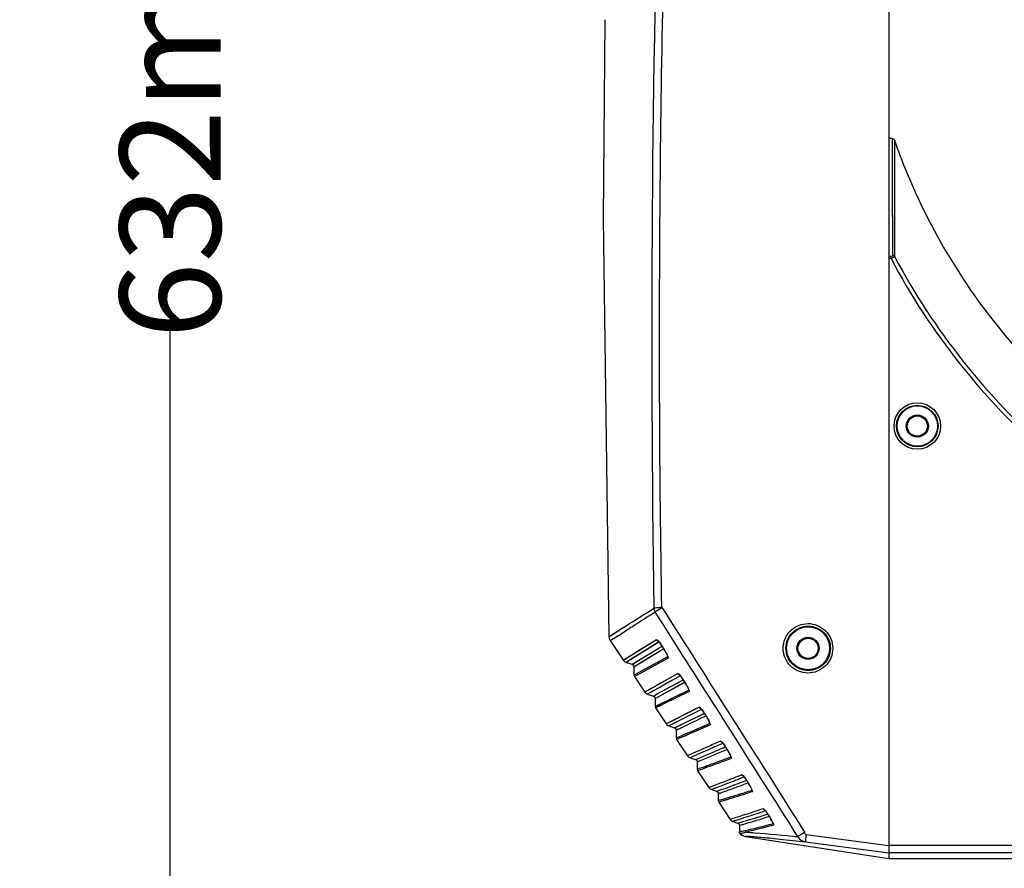
# Model space of a CAD drawing. Units: inches. Extents: x -1681 to 3124, y -440 to 2566.
# Drawn here: x 731 to 926, y 1432 to 1600 of the extents above; entities that cross this region are included whole.
import ezdxf

# ---------------------------------------------------------------- set-up
doc = ezdxf.new("R2010")
doc.units = ezdxf.units.IN
doc.header["$MEASUREMENT"] = 0
for name, color, linetype in [('02___PRT_ALL_AXES', 7, 'Continuous'), ('06___PRT_ALL_SURFS', 7, 'Continuous'), ('1', 7, 'Continuous')]:
    doc.layers.add(name, color=color, linetype=linetype)
doc.styles.get("Standard").update_dxf_attribs({"font": 'Arial.ttf'})
doc.dimstyles.get("Standard").update_dxf_attribs({"dimtxt": 0.18, "dimasz": 0.18, "dimexe": 0.18, "dimexo": 0.0625, "dimgap": 0.09, "dimtad": 0, "dimtih": 1, "dimtoh": 1, "dimdec": 4, "dimzin": 0, "dimdsep": 46, "dimtxsty": 'Standard', "dimcen": 0.09, "dimadec": 0, "dimazin": 0, "dimtfac": 1, "dimtdec": 4, "dimtofl": 0, "dimtmove": 0, "dimatfit": 3, "dimfxl": 1, "dimtolj": 1, "dimtzin": 0, "dimarcsym": 0})

# ---------------------------------------------------------------- blocks, each defined once
blk = doc.blocks.new('*D82')
at = {"layer": '1', "color": 0, "lineweight": -2, "transparency": 16777216}
for p, q in [((1068.36, 1955.38), (760.58, 1955.38)), ((760.96, 1955), (760.96, 1738.23)), ((760.96, 1323.8), (760.96, 1540.58)), ((943.36, 1323.43), (760.58, 1323.43))]:
    blk.add_line(p, q, dxfattribs=at)
at = {"layer": '1', "color": 0, "transparency": 16777216}
for points in [[(760.89, 1955), (761.02, 1955), (760.96, 1955.38)], [(760.89, 1323.8), (761.02, 1323.8), (760.96, 1323.43)]]:
    blk.add_solid(points, dxfattribs=at)
at = {"layer": 'Defpoints', "color": 0, "transparency": 16777216}
for p in [(760.96, 1955.38), (1068.36, 1955.38), (943.36, 1323.43)]:
    blk.add_point(p, dxfattribs=at)
at = {"layer": '1', "color": 0, "transparency": 16777216, "insert": (760.96, 1639.4), "char_height": 20, "attachment_point": 5, "rotation": 90}
blk.add_mtext('\\A1;632mm [24.9in.]', dxfattribs=at)

msp = doc.modelspace()

# ---------------------------------------------------------------- linework, layer by layer
at = {"color": 7, "linetype": 'Continuous'}
for p, q in [((903.36, 1864.63), (903.36, 1433.74)), ((904.01, 1576.46), (903.36, 1576.46)), ((904.01, 1576.46), (904.01, 1575.66)), ((904.01, 1575.66), (904.04, 1569.37)), ((904.48, 1576.13), (904.48, 1575.33)), ((904.48, 1575.81), (904.5, 1568.92)), ((904.48, 1575.33), (904.49, 1573.32)), ((904.04, 1569.52), (904.1, 1553.27)), ((904.04, 1569.37), (904.04, 1568.95)), ((904.49, 1569.36), (904.49, 1569.24)), ((904.05, 1566.86), (904.06, 1564.08)), ((903.8, 1553.08), (903.36, 1553.08)), ((903.8, 1552.68), (903.36, 1552.68)), ((903.8, 1552.68), (903.8, 1553.08)), ((907.01, 1519.49), (906.81, 1519.49)), ((911.01, 1519.49), (911.21, 1519.49)), ((857.06, 1482.65), (857.1, 1482.67)), ((847.91, 1477.74), (849.92, 1479.02)), ((850.1, 1478.2), (851.41, 1479.04)), ((848.17, 1476.95), (850.1, 1478.2)), ((857.33, 1477.14), (850.83, 1473.06)), ((857.79, 1476.68), (851.62, 1472.83)), ((852.87, 1472.48), (857.88, 1475.5)), ((856.77, 1474.84), (857.88, 1475.5)), ((857.88, 1475.5), (858.32, 1475.77)), ((858.22, 1475.04), (858.69, 1475.32)), ((858.27, 1476.04), (858.32, 1475.96)), ((858.32, 1475.96), (858.34, 1475.98)), ((858.32, 1475.96), (858.92, 1475.02)), ((858.32, 1475.77), (858.43, 1475.84)), ((858.34, 1475.98), (858.94, 1475.03)), ((858.69, 1475.32), (858.72, 1475.34)), ((885.36, 1475.43), (885.16, 1475.43)), ((889.36, 1475.43), (889.56, 1475.43)), ((851.66, 1473.58), (850.8, 1473.04)), ((852.52, 1472.26), (856.77, 1474.84)), ((852.86, 1471.78), (858.22, 1475.04)), ((859.54, 1473.74), (853.13, 1470.25)), ((859.61, 1473.49), (853.37, 1470.06)), ((858.92, 1475.02), (858.94, 1475.03)), ((851.32, 1472.64), (852.52, 1472.26)), ((852.86, 1471.79), (852.91, 1471.81)), ((853.13, 1470.25), (852.86, 1470.11)), ((852.86, 1470.11), (852.95, 1469.83)), ((853.37, 1470.06), (852.95, 1469.83)), ((853.37, 1470.06), (852.95, 1469.83)), ((861.55, 1470.44), (855.02, 1466.74)), ((862.03, 1470), (856.28, 1466.76)), ((862.43, 1469.43), (862.55, 1469.26)), ((862.54, 1469.26), (862.56, 1469.27)), ((862.54, 1469.26), (863.1, 1468.38)), ((862.56, 1469.27), (863.11, 1468.39)), ((857.45, 1466.38), (862.17, 1468.95)), ((857.79, 1465.9), (862.86, 1468.67)), ((860.04, 1467.13), (862.9, 1468.69)), ((860.32, 1467.94), (862.6, 1469.18)), ((863.1, 1468.38), (863.11, 1468.39)), ((855.76, 1466.47), (855.54, 1466.35)), ((855.76, 1466.47), (855.54, 1466.35)), ((855.54, 1466.35), (856.7, 1465.97)), ((856.28, 1466.76), (855.76, 1466.47)), ((856.7, 1465.97), (857.45, 1466.38)), ((857.04, 1465.5), (857.05, 1465.5)), ((857.04, 1465.5), (857.05, 1465.5)), ((857.04, 1465.5), (857.04, 1463.88)), ((857.05, 1465.5), (857.79, 1465.9)), ((863.79, 1466.86), (857.14, 1463.61)), ((863.71, 1467.12), (857.52, 1464.11)), ((863.71, 1467.12), (859.45, 1465.04)), ((859.45, 1465.04), (857.04, 1463.88)), ((857.31, 1464.01), (857.04, 1463.88)), ((857.04, 1463.88), (857.13, 1463.6)), ((857.9, 1463.98), (857.13, 1463.6)), ((865.78, 1463.74), (859.25, 1460.44)), ((866.22, 1463.29), (859.77, 1460.05)), ((861, 1459.74), (866.59, 1462.44)), ((865.7, 1462), (866.87, 1462.57)), ((866.59, 1462.44), (866.66, 1462.47)), ((866.66, 1462.47), (866.84, 1462.56)), ((866.77, 1462.55), (866.78, 1462.57)), ((866.77, 1462.55), (867.27, 1461.75)), ((866.78, 1462.57), (867.29, 1461.76)), ((866.99, 1462), (867.08, 1462.05)), ((867.03, 1462.02), (867.12, 1462.07)), ((867.27, 1461.75), (867.29, 1461.76)), ((859.96, 1460.8), (859.25, 1460.44)), ((859.77, 1460.05), (860.88, 1459.68)), ((860.88, 1459.68), (861.59, 1460.02)), ((867.97, 1460.24), (861.32, 1457.38)), ((861.22, 1459.21), (861.57, 1459.37)), ((861.22, 1459.21), (861.34, 1459.27)), ((861.22, 1459.21), (861.22, 1457.65)), ((861.49, 1457.77), (861.22, 1457.65)), ((861.22, 1457.65), (861.3, 1457.38)), ((861.94, 1457.64), (861.3, 1457.38)), ((870.47, 1456.61), (870.42, 1456.59)), ((870.62, 1455.73), (870.96, 1455.88)), ((870.99, 1455.84), (871, 1455.86)), ((870.99, 1455.84), (871.45, 1455.12)), ((871, 1455.86), (871.47, 1455.13)), ((863.59, 1454.19), (863.48, 1454.14)), ((864.11, 1453.8), (863.99, 1453.75)), ((864.11, 1453.8), (863.99, 1453.75)), ((863.99, 1453.75), (865.05, 1453.39)), ((871.45, 1455.12), (871.47, 1455.13)), ((872.07, 1453.92), (872.08, 1453.9)), ((865.05, 1453.39), (865.18, 1453.44)), ((865.05, 1453.39), (865.16, 1453.43)), ((865.4, 1452.92), (865.46, 1452.94)), ((865.4, 1452.92), (865.46, 1452.94)), ((865.4, 1452.92), (865.4, 1451.43)), ((865.4, 1451.43), (865.48, 1451.15)), ((865.49, 1451.15), (865.48, 1451.15)), ((874.69, 1449.91), (874.65, 1449.89)), ((867.99, 1447.93), (867.71, 1447.83)), ((869.4, 1447.87), (868.93, 1447.7)), ((874.6, 1449.03), (874.92, 1449.15)), ((874.92, 1449.15), (875, 1449.18)), ((874.93, 1449.15), (875.02, 1449.18)), ((875, 1449.18), (875.14, 1449.23)), ((875.11, 1449.3), (875.22, 1449.14)), ((875.22, 1449.14), (875.23, 1449.15)), ((875.23, 1449.15), (875.64, 1448.5)), ((875.36, 1448.72), (875.5, 1448.77)), ((875.63, 1448.49), (875.64, 1448.5)), ((875.63, 1448.49), (875.71, 1448.36)), ((868.93, 1447.7), (868.22, 1447.44)), ((868.22, 1447.44), (869.23, 1447.1)), ((869, 1447.73), (868.5, 1447.54)), ((869.23, 1447.1), (869.47, 1447.18)), ((869.57, 1446.62), (869.57, 1445.2)), ((876.25, 1447.26), (876.25, 1447.32)), ((869.57, 1445.2), (869.66, 1444.92)), ((878.92, 1443.21), (878.86, 1443.19)), ((879.05, 1442.49), (879.32, 1442.58)), ((879.26, 1442.73), (879.35, 1442.58)), ((879.35, 1442.58), (879.45, 1442.43)), ((879.45, 1442.43), (879.46, 1442.44)), ((879.46, 1442.44), (879.82, 1441.87)), ((879.53, 1442.08), (879.69, 1442.13)), ((871.95, 1441.52), (871.94, 1441.52)), ((871.95, 1441.52), (871.94, 1441.52)), ((872.72, 1441.21), (872.45, 1441.13)), ((872.46, 1441.13), (872.45, 1441.13)), ((872.45, 1441.13), (873.41, 1440.8)), ((873.24, 1441.37), (872.46, 1441.13)), ((873.24, 1441.37), (872.72, 1441.21)), ((873.41, 1440.8), (873.6, 1440.85)), ((873.75, 1440.33), (874.09, 1440.42)), ((873.75, 1440.33), (873.77, 1440.33)), ((873.75, 1440.33), (873.75, 1439.04)), ((879.81, 1441.86), (879.82, 1441.87)), ((879.81, 1441.86), (879.89, 1441.73)), ((873.75, 1439.04), (873.75, 1439.04)), ((873.96, 1438.69), (873.91, 1438.68)), ((873.91, 1438.68), (873.91, 1438.68)), ((874.98, 1438.15), (903.36, 1433.74)), ((874.98, 1438.15), (874.98, 1438.15)), ((886.96, 1438.52), (901.31, 1436.6)), ((886.88, 1437.1), (903.36, 1434.89)), ((901.31, 1436.6), (903.36, 1436.32)), ((901.31, 1436.6), (903.36, 1436.32)), ((1233.36, 1436.33), (903.36, 1436.33)), ((1233.36, 1434.9), (903.36, 1434.9)), ((903.36, 1433.74), (1020.86, 1433.74))]:
    msp.add_line(p, q, dxfattribs=at)
for points in [[(904.06, 1564.08), (904.08, 1557.62), (904.1, 1553.27)], [(847.91, 1477.75), (848.11, 1477.87), (849.86, 1478.98)], [(847.91, 1477.75), (847.98, 1477.35), (848.17, 1476.95)], [(848.17, 1476.95), (848.36, 1477.08), (849.05, 1477.52)], [(857.33, 1477.14), (855.62, 1476.07), (853.99, 1475.05), (852.62, 1474.19), (851.66, 1473.58)], [(857.82, 1476.7), (856.14, 1475.66), (854.52, 1474.64), (853.15, 1473.79), (852.18, 1473.18), (851.32, 1472.64)], [(857.73, 1476.79), (857.73, 1476.79), (857.75, 1476.77), (857.82, 1476.69), (857.92, 1476.57), (858.04, 1476.41), (858.15, 1476.24), (858.27, 1476.04)], [(853.76, 1472.33), (856.16, 1473.79), (857.11, 1474.37), (858.22, 1475.04)], [(859.61, 1473.49), (857.07, 1472.09), (855.27, 1471.1)], [(858.92, 1475.02), (858.99, 1474.9), (859.1, 1474.71), (859.2, 1474.54), (859.29, 1474.37), (859.36, 1474.22), (859.43, 1474.08), (859.48, 1473.96), (859.52, 1473.86), (859.54, 1473.79), (859.54, 1473.78)], [(850.8, 1473.04), (851.04, 1472.78), (851.32, 1472.64)], [(852.52, 1472.26), (852.69, 1472.16), (852.83, 1471.96), (852.86, 1471.78)], [(861.55, 1470.44), (859.56, 1469.31), (858.1, 1468.49), (857.05, 1467.89), (856.29, 1467.46), (855.76, 1467.16)], [(861.95, 1470.09), (861.94, 1470.1), (861.97, 1470.07), (862.06, 1469.97), (862.18, 1469.82), (862.31, 1469.65), (862.43, 1469.43)], [(860.08, 1468.9), (858.62, 1468.08), (857.57, 1467.48), (856.81, 1467.06), (856.28, 1466.76)], [(857.45, 1466.38), (857.93, 1466.64), (858.48, 1466.94), (859.07, 1467.26), (860.32, 1467.94)], [(863.1, 1468.38), (863.17, 1468.26), (863.28, 1468.08), (863.38, 1467.9), (863.46, 1467.74), (863.54, 1467.59), (863.6, 1467.45), (863.66, 1467.33), (863.7, 1467.23), (863.72, 1467.16), (863.72, 1467.15)], [(855.02, 1466.74), (855.27, 1466.48), (855.54, 1466.35)], [(856.7, 1465.97), (856.86, 1465.88), (857.01, 1465.68), (857.04, 1465.5)], [(857.79, 1465.9), (858.28, 1466.16), (858.82, 1466.46), (860.04, 1467.13)], [(863.79, 1466.86), (860.96, 1465.47), (859.07, 1464.55), (857.9, 1463.98)], [(865.78, 1463.74), (864.68, 1463.18), (863.59, 1462.63), (862.53, 1462.09), (861.53, 1461.59), (860.65, 1461.14), (859.96, 1460.8)], [(866.17, 1463.4), (866.15, 1463.41), (866.17, 1463.39), (866.22, 1463.34), (866.3, 1463.25), (866.4, 1463.12), (866.51, 1462.97), (866.61, 1462.81), (866.72, 1462.62), (866.77, 1462.55)], [(866.25, 1463.31), (865.2, 1462.77), (864.11, 1462.22), (863.05, 1461.69), (862.05, 1461.18), (861.17, 1460.75), (860.48, 1460.4), (860.02, 1460.17), (859.79, 1460.06)], [(861.59, 1460.02), (862.13, 1460.28), (862.95, 1460.67), (864.12, 1461.23), (865.7, 1462)], [(867.27, 1461.75), (867.37, 1461.59), (867.48, 1461.41), (867.57, 1461.24), (867.66, 1461.08), (867.73, 1460.94), (867.79, 1460.81), (867.84, 1460.7), (867.87, 1460.6), (867.9, 1460.53), (867.9, 1460.52)], [(859.25, 1460.44), (859.53, 1460.16), (859.77, 1460.05)], [(860.88, 1459.68), (861.03, 1459.6), (861.18, 1459.39), (861.22, 1459.21)], [(867.97, 1460.24), (867.3, 1459.95), (866.61, 1459.65), (865.9, 1459.34), (865.17, 1459.02), (864.44, 1458.71), (863.73, 1458.4), (863.05, 1458.11), (862.44, 1457.85), (861.94, 1457.64)], [(870.37, 1456.71), (870.37, 1456.71), (870.4, 1456.69), (870.44, 1456.65), (870.51, 1456.56), (870.59, 1456.46), (870.69, 1456.33), (870.78, 1456.19), (870.87, 1456.03), (870.98, 1455.86), (870.99, 1455.84)], [(863.48, 1454.14), (863.76, 1453.85), (863.99, 1453.75)], [(871.45, 1455.12), (871.53, 1454.99), (871.64, 1454.81), (871.73, 1454.64), (871.82, 1454.47), (871.9, 1454.32), (871.96, 1454.18), (872.01, 1454.07), (872.05, 1453.97), (872.07, 1453.92)], [(865.05, 1453.39), (865.21, 1453.31), (865.36, 1453.1), (865.4, 1452.92)], [(874.62, 1450), (874.6, 1450.01), (874.6, 1450.01), (874.64, 1449.97), (874.7, 1449.9), (874.77, 1449.81), (874.86, 1449.7), (874.95, 1449.57), (875.03, 1449.44), (875.11, 1449.3)], [(867.71, 1447.83), (867.82, 1447.7), (867.95, 1447.58), (868.1, 1447.49), (868.22, 1447.44)], [(875.71, 1448.36), (875.81, 1448.18), (875.91, 1448.01), (876, 1447.84), (876.08, 1447.69), (876.14, 1447.55), (876.19, 1447.44), (876.23, 1447.34), (876.24, 1447.32)], [(869.23, 1447.1), (869.28, 1447.08), (869.43, 1446.97), (869.54, 1446.8), (869.57, 1446.62)], [(876.24, 1447.32), (876.25, 1447.28), (876.25, 1447.28), (876.25, 1447.31)], [(878.83, 1443.31), (878.81, 1443.32), (878.82, 1443.31), (878.86, 1443.27), (878.92, 1443.21), (878.99, 1443.11), (879.08, 1443), (879.17, 1442.87), (879.26, 1442.73)], [(871.94, 1441.52), (872.17, 1441.28), (872.45, 1441.13)], [(873.41, 1440.8), (873.46, 1440.78), (873.53, 1440.74), (873.6, 1440.69), (873.65, 1440.62), (873.7, 1440.54), (873.74, 1440.45), (873.75, 1440.35), (873.75, 1440.33)], [(879.89, 1441.73), (879.99, 1441.55), (880.09, 1441.38), (880.18, 1441.22)], [(880.18, 1441.22), (880.26, 1441.06), (880.32, 1440.93), (880.37, 1440.81), (880.41, 1440.72), (880.42, 1440.7)], [(873.75, 1439.04), (873.77, 1438.9), (873.91, 1438.68)]]:
    msp.add_lwpolyline(points, dxfattribs=at)
for centre, radius in [((909.01, 1519.49), 4.61), ((909.01, 1519.49), 4.11), ((909.01, 1519.49), 4), ((909.01, 1519.49), 2.2), ((909.01, 1519.49), 2), ((887.36, 1475.43), 4.25), ((887.36, 1475.43), 2)]:
    msp.add_circle(centre, radius, dxfattribs=at)
for centre, radius, start, end in [((4117.25, 1537.63), 3260.87, 175.41917, 180.9533), ((904.01, 1575.96), 0.5, 19.3009, 90), ((1022.52, 1617.48), 125.07, 199.306, 205.4438), ((-11931.43, -6671.93), 15167.15, 32.324188, 32.523588), ((851.24, 1470.19), 9.1, 30.402, 32.1653), ((866.31, 1471.85), 4.55, 210.9846, 212.9106), ((865.81, 1471.52), 3.95, 212.9222, 214.6577), ((855.23, 1463.43), 9.31, 30.4628, 32.1732), ((859.3, 1456.73), 9.44, 30.7038, 32.1891), ((863.19, 1449.92), 9.78, 30.5838, 32.189), ((867.15, 1443.15), 10.04, 30.6439, 32.1969), ((818.4, 1633.9), 200.79, 287.3862, 287.5823), ((871.37, 1437.23), 9.63, 32.7501, 33.4217), ((871.09, 1436.37), 10.32, 30.7037, 32.205), ((871.49, 1436.6), 9.85, 28.1706, 30.7621), ((875.29, 1440.13), 2.01, 226.4186, 237.9732), ((875.29, 1440.12), 2, 226.2809, 261.1661), ((875.28, 1440.12), 2, 237.9845, 240.4929), ((875.29, 1440.13), 2, 240.4931, 245.3478), ((875.29, 1440.14), 2.01, 245.3859, 261.138)]:
    msp.add_arc(centre, radius, start, end, dxfattribs=at)
for points, knots in [([(858.39, 1483.52), (857.92, 1509.74), (857.73, 1562.19), (859.25, 1640.85), (862.72, 1719.45), (866.23, 1771.79), (868.36, 1797.92)], [0, 0, 0, 0, 0.250001, 0.500002, 0.750002, 1, 1, 1, 1]), ([(904.5, 1568.94), (904.5, 1567.88), (904.51, 1562.6), (904.51, 1557.32), (904.51, 1553.1)], [0, 0, 0, 0, 0.200039, 1, 1, 1, 1]), ([(909.58, 1563.75), (915.29, 1551.74), (930.68, 1529.41), (952.34, 1513.11), (964.1, 1506.9)], [0, 0, 0, 0, 0.5, 1, 1, 1, 1]), ([(904.1, 1553.27), (904.1, 1553.23), (904.07, 1553.1), (903.93, 1553.11), (903.88, 1553.14)], [0, 0, 0, 0, 0.433578, 1, 1, 1, 1]), ([(904.51, 1553.1), (904.5, 1553.05), (904.3, 1552.84), (904.03, 1552.75), (903.8, 1552.68)], [0, 0, 0, 0, 0.165536, 1, 1, 1, 1]), ([(903.8, 1552.68), (911.55, 1538.04), (932.64, 1511.39), (961.96, 1494.21), (977.53, 1488.57)], [0, 0, 0, 0, 0.5, 1, 1, 1, 1]), ([(904.51, 1553.1), (912.21, 1538.54), (933.17, 1512.03), (962.32, 1494.94), (977.81, 1489.34)], [0, 0, 0, 0, 0.5, 1, 1, 1, 1]), ([(849.91, 1479.01), (850.33, 1479.28), (852.63, 1480.74), (854.94, 1482.2), (856.83, 1483.38)], [0, 0, 0, 0, 0.181194, 1, 1, 1, 1]), ([(858.39, 1483.52), (858.21, 1483.51), (857.7, 1483.46), (857.18, 1483.44), (856.83, 1483.38)], [0, 0, 0, 0, 0.33228, 1, 1, 1, 1]), ([(857.1, 1482.67), (857.16, 1482.73), (857.58, 1483.03), (858.02, 1483.3), (858.39, 1483.52)], [0, 0, 0, 0, 0.164567, 1, 1, 1, 1]), ([(858.39, 1483.52), (863.14, 1476.13), (872.48, 1461.22), (882.02, 1446.44), (886.66, 1438.97)], [0, 0, 0, 0, 0.499999, 1, 1, 1, 1]), ([(851.41, 1479.04), (851.79, 1479.29), (853.67, 1480.5), (855.56, 1481.7), (857.06, 1482.65)], [0, 0, 0, 0, 0.205262, 1, 1, 1, 1]), ([(887.33, 1470.52), (886.08, 1470.52), (883.48, 1471.59), (881.91, 1475.43), (883.48, 1479.27), (886.08, 1480.33), (887.33, 1480.34)], [0, 0, 0, 0, 0.249926, 0.500283, 0.750514, 1, 1, 1, 1]), ([(887.36, 1471.02), (886.24, 1471.02), (883.91, 1471.98), (882.5, 1475.43), (883.91, 1478.88), (886.24, 1479.83), (887.36, 1479.84)], [0, 0, 0, 0, 0.249877, 0.500283, 0.750563, 1, 1, 1, 1]), ([(887.33, 1480.34), (888.58, 1480.34), (891.21, 1479.29), (892.79, 1475.42), (891.2, 1471.57), (888.58, 1470.51), (887.33, 1470.52)], [0, 0, 0, 0, 0.249897, 0.500207, 0.750452, 1, 1, 1, 1]), ([(887.36, 1479.84), (888.49, 1479.84), (890.85, 1478.89), (892.27, 1475.42), (890.85, 1471.96), (888.49, 1471.01), (887.36, 1471.02)], [0, 0, 0, 0, 0.249847, 0.500207, 0.750502, 1, 1, 1, 1]), ([(857.33, 1477.14), (857.39, 1477.17), (857.52, 1477.07), (857.59, 1477), (857.62, 1476.97)], [0, 0, 0, 0, 0.639716, 1, 1, 1, 1]), ([(857.47, 1476.96), (857.46, 1476.99), (857.43, 1477.04), (857.42, 1477.11), (857.42, 1477.14)], [0, 0, 0, 0, 0.474623, 1, 1, 1, 1]), ([(857.85, 1476.72), (857.84, 1476.72), (857.8, 1476.74), (857.77, 1476.75), (857.76, 1476.75)], [0, 0, 0, 0, 0.494803, 1, 1, 1, 1]), ([(858.17, 1476.25), (858.19, 1476.23), (858.22, 1476.17), (858.25, 1476.12), (858.26, 1476.09)], [0, 0, 0, 0, 0.500285, 1, 1, 1, 1]), ([(858.26, 1476.09), (858.27, 1476.07), (858.3, 1476.04), (858.32, 1476), (858.34, 1475.98)], [0, 0, 0, 0, 0.499878, 1, 1, 1, 1]), ([(859.08, 1474.79), (859.21, 1474.56), (859.4, 1474.22), (859.57, 1473.8), (859.65, 1473.6), (859.63, 1473.51)], [0, 0, 0, 0, 0.562593, 0.814957, 1, 1, 1, 1]), ([(859.55, 1473.79), (859.55, 1473.78), (859.54, 1473.76), (859.54, 1473.75), (859.54, 1473.74)], [0, 0, 0, 0, 0.551253, 1, 1, 1, 1]), ([(859.54, 1473.74), (859.54, 1473.71), (859.54, 1473.65), (859.56, 1473.59), (859.57, 1473.57)], [0, 0, 0, 0, 0.496972, 1, 1, 1, 1]), ([(859.57, 1473.57), (859.58, 1473.55), (859.59, 1473.52), (859.61, 1473.5), (859.61, 1473.49)], [0, 0, 0, 0, 0.501982, 1, 1, 1, 1]), ([(859.63, 1473.51), (859.63, 1473.51), (859.63, 1473.5), (859.62, 1473.49), (859.61, 1473.49)], [0, 0, 0, 0, 0.542477, 1, 1, 1, 1]), ([(861.55, 1470.44), (861.58, 1470.45), (861.76, 1470.41), (861.86, 1470.26), (861.95, 1470.16)], [0, 0, 0, 0, 0.141037, 1, 1, 1, 1]), ([(861.69, 1470.26), (861.68, 1470.29), (861.65, 1470.35), (861.64, 1470.41), (861.64, 1470.44)], [0, 0, 0, 0, 0.474665, 1, 1, 1, 1]), ([(862.07, 1470.02), (862.05, 1470.03), (862.02, 1470.04), (861.99, 1470.05), (861.97, 1470.06)], [0, 0, 0, 0, 0.494749, 1, 1, 1, 1]), ([(863.26, 1468.15), (863.39, 1467.93), (863.58, 1467.59), (863.74, 1467.17), (863.83, 1466.97), (863.81, 1466.89)], [0, 0, 0, 0, 0.563652, 0.816207, 1, 1, 1, 1]), ([(863.73, 1467.16), (863.72, 1467.15), (863.72, 1467.14), (863.72, 1467.12), (863.71, 1467.12)], [0, 0, 0, 0, 0.555886, 1, 1, 1, 1]), ([(863.81, 1466.89), (863.81, 1466.88), (863.8, 1466.87), (863.8, 1466.86), (863.79, 1466.86)], [0, 0, 0, 0, 0.542474, 1, 1, 1, 1]), ([(865.78, 1463.74), (865.8, 1463.75), (865.92, 1463.73), (866, 1463.64), (866.07, 1463.56)], [0, 0, 0, 0, 0.146154, 1, 1, 1, 1]), ([(865.92, 1463.57), (865.9, 1463.59), (865.88, 1463.65), (865.87, 1463.71), (865.87, 1463.74)], [0, 0, 0, 0, 0.474658, 1, 1, 1, 1]), ([(861.57, 1459.37), (861.82, 1459.49), (863.63, 1460.36), (865.43, 1461.24), (866.99, 1462)], [0, 0, 0, 0, 0.136809, 1, 1, 1, 1]), ([(866.29, 1463.33), (866.27, 1463.33), (866.24, 1463.35), (866.2, 1463.36), (866.18, 1463.37)], [0, 0, 0, 0, 0.494677, 1, 1, 1, 1]), ([(866.61, 1462.84), (866.63, 1462.81), (866.66, 1462.76), (866.69, 1462.71), (866.71, 1462.68)], [0, 0, 0, 0, 0.500277, 1, 1, 1, 1]), ([(866.71, 1462.68), (866.72, 1462.66), (866.74, 1462.62), (866.77, 1462.59), (866.78, 1462.57)], [0, 0, 0, 0, 0.499869, 1, 1, 1, 1]), ([(867.89, 1460.5), (867.1, 1460.15), (864.97, 1459.23), (862.83, 1458.33), (861.49, 1457.77)], [0, 0, 0, 0, 0.373698, 1, 1, 1, 1]), ([(867.89, 1460.62), (867.94, 1460.52), (868.01, 1460.41), (867.98, 1460.25), (867.97, 1460.24)], [0, 0, 0, 0, 0.872619, 1, 1, 1, 1]), ([(867.9, 1460.52), (867.9, 1460.51), (867.9, 1460.51), (867.89, 1460.5), (867.89, 1460.5)], [0, 0, 0, 0, 0.53941, 1, 1, 1, 1]), ([(867.9, 1460.54), (867.9, 1460.53), (867.9, 1460.53), (867.9, 1460.52), (867.9, 1460.52)], [0, 0, 0, 0, 0.522399, 1, 1, 1, 1]), ([(870.01, 1457.04), (869.17, 1456.66), (867.04, 1455.7), (864.9, 1454.75), (863.59, 1454.19)], [0, 0, 0, 0, 0.392688, 1, 1, 1, 1]), ([(870.42, 1456.59), (869.6, 1456.21), (867.5, 1455.27), (865.39, 1454.35), (864.11, 1453.8)], [0, 0, 0, 0, 0.392386, 1, 1, 1, 1]), ([(870.01, 1457.04), (870.03, 1457.05), (870.15, 1457.03), (870.23, 1456.93), (870.3, 1456.86)], [0, 0, 0, 0, 0.144884, 1, 1, 1, 1]), ([(870.15, 1456.87), (870.13, 1456.89), (870.11, 1456.95), (870.1, 1457.01), (870.1, 1457.04)], [0, 0, 0, 0, 0.474665, 1, 1, 1, 1]), ([(870.51, 1456.63), (870.5, 1456.63), (870.46, 1456.65), (870.42, 1456.66), (870.4, 1456.67)], [0, 0, 0, 0, 0.49467, 1, 1, 1, 1]), ([(870.84, 1456.13), (870.85, 1456.1), (870.88, 1456.05), (870.91, 1456), (870.93, 1455.98)], [0, 0, 0, 0, 0.500271, 1, 1, 1, 1]), ([(870.93, 1455.98), (870.94, 1455.96), (870.96, 1455.92), (870.99, 1455.88), (871, 1455.86)], [0, 0, 0, 0, 0.499819, 1, 1, 1, 1]), ([(865.16, 1453.43), (865.34, 1453.51), (866.97, 1454.18), (868.6, 1454.86), (870.04, 1455.48)], [0, 0, 0, 0, 0.110358, 1, 1, 1, 1]), ([(872.07, 1453.88), (871.1, 1453.51), (869.75, 1453), (868.09, 1452.4), (867.14, 1452.04), (866.43, 1451.81), (865.85, 1451.56), (865.62, 1451.56), (865.4, 1451.39), (865.4, 1451.43)], [0, 0, 0, 0, 0.436526, 0.60852, 0.749408, 0.859028, 0.937339, 0.984333, 1, 1, 1, 1]), ([(865.46, 1452.94), (865.64, 1453.02), (867.59, 1453.82), (869.52, 1454.65), (871.27, 1455.4)], [0, 0, 0, 0, 0.096942, 1, 1, 1, 1]), ([(872.07, 1454), (872.11, 1453.89), (872.19, 1453.78), (872.16, 1453.63), (872.14, 1453.62)], [0, 0, 0, 0, 0.8788, 1, 1, 1, 1]), ([(872.08, 1453.9), (872.08, 1453.89), (872.07, 1453.89), (872.07, 1453.88), (872.07, 1453.88)], [0, 0, 0, 0, 0.53844, 1, 1, 1, 1]), ([(872.08, 1453.91), (872.08, 1453.91), (872.08, 1453.9), (872.08, 1453.9), (872.08, 1453.9)], [0, 0, 0, 0, 0.527351, 1, 1, 1, 1]), ([(872.14, 1453.62), (871.2, 1453.26), (868.99, 1452.42), (866.76, 1451.61), (865.49, 1451.15)], [0, 0, 0, 0, 0.427374, 1, 1, 1, 1]), ([(874.24, 1450.34), (873.47, 1450.03), (871.39, 1449.21), (869.3, 1448.42), (867.99, 1447.93)], [0, 0, 0, 0, 0.372893, 1, 1, 1, 1]), ([(874.65, 1449.89), (874.08, 1449.67), (872.34, 1448.98), (870.58, 1448.31), (869.4, 1447.87)], [0, 0, 0, 0, 0.325096, 1, 1, 1, 1]), ([(874.24, 1450.34), (874.26, 1450.35), (874.44, 1450.29), (874.54, 1450.14), (874.64, 1450.03)], [0, 0, 0, 0, 0.140493, 1, 1, 1, 1]), ([(874.38, 1450.17), (874.36, 1450.19), (874.34, 1450.25), (874.33, 1450.31), (874.33, 1450.34)], [0, 0, 0, 0, 0.474714, 1, 1, 1, 1]), ([(874.74, 1449.93), (874.72, 1449.93), (874.68, 1449.95), (874.64, 1449.97), (874.62, 1449.98)], [0, 0, 0, 0, 0.494691, 1, 1, 1, 1]), ([(869.47, 1447.18), (869.69, 1447.26), (871.41, 1447.85), (873.12, 1448.47), (874.6, 1449.03)], [0, 0, 0, 0, 0.127926, 1, 1, 1, 1]), ([(869.57, 1446.62), (869.58, 1446.59), (869.76, 1446.74), (869.97, 1446.73), (870.46, 1446.95), (871.08, 1447.15), (871.9, 1447.45), (873.35, 1447.97), (874.52, 1448.4), (875.36, 1448.72)], [0, 0, 0, 0, 0.015645, 0.062583, 0.140808, 0.250301, 0.391028, 0.562938, 1, 1, 1, 1]), ([(875.09, 1449.38), (875.1, 1449.36), (875.12, 1449.32), (875.15, 1449.28), (875.16, 1449.26)], [0, 0, 0, 0, 0.500173, 1, 1, 1, 1]), ([(875.16, 1449.26), (875.17, 1449.24), (875.19, 1449.2), (875.22, 1449.17), (875.23, 1449.15)], [0, 0, 0, 0, 0.499865, 1, 1, 1, 1]), ([(876.25, 1447.26), (875.28, 1446.95), (873.93, 1446.52), (872.26, 1446.01), (871.31, 1445.71), (870.6, 1445.52), (870.03, 1445.3), (869.8, 1445.32), (869.57, 1445.17), (869.57, 1445.2)], [0, 0, 0, 0, 0.436802, 0.608772, 0.749593, 0.859142, 0.937395, 0.984348, 1, 1, 1, 1]), ([(876.32, 1447), (875.35, 1446.69), (874.01, 1446.25), (872.34, 1445.74), (871.4, 1445.44), (870.68, 1445.24), (870.13, 1445.03), (869.86, 1445.03), (869.68, 1444.89), (869.66, 1444.92)], [0, 0, 0, 0, 0.436954, 0.608865, 0.749613, 0.859134, 0.937387, 0.984346, 1, 1, 1, 1]), ([(876.25, 1447.37), (876.28, 1447.28), (876.33, 1447.17), (876.34, 1447.04), (876.34, 1447.03)], [0, 0, 0, 0, 0.837996, 1, 1, 1, 1]), ([(876.26, 1447.29), (876.26, 1447.29), (876.25, 1447.28), (876.25, 1447.27), (876.25, 1447.26)], [0, 0, 0, 0, 0.57294, 1, 1, 1, 1]), ([(876.25, 1447.26), (876.25, 1447.23), (876.25, 1447.17), (876.27, 1447.11), (876.28, 1447.08)], [0, 0, 0, 0, 0.497549, 1, 1, 1, 1]), ([(876.28, 1447.08), (876.29, 1447.07), (876.3, 1447.04), (876.31, 1447.02), (876.32, 1447)], [0, 0, 0, 0, 0.50226, 1, 1, 1, 1]), ([(876.34, 1447.03), (876.34, 1447.02), (876.33, 1447.01), (876.32, 1447), (876.32, 1447)], [0, 0, 0, 0, 0.540648, 1, 1, 1, 1]), ([(878.48, 1443.64), (877.56, 1443.32), (875.4, 1442.6), (873.22, 1441.9), (871.95, 1441.52)], [0, 0, 0, 0, 0.422203, 1, 1, 1, 1]), ([(878.86, 1443.19), (878.23, 1442.97), (876.36, 1442.35), (874.48, 1441.75), (873.24, 1441.37)], [0, 0, 0, 0, 0.340397, 1, 1, 1, 1]), ([(873.55, 1440.84), (873.74, 1440.89), (875.36, 1441.35), (876.98, 1441.84), (878.4, 1442.29)], [0, 0, 0, 0, 0.115827, 1, 1, 1, 1]), ([(874.09, 1440.42), (874.34, 1440.49), (876.16, 1441.02), (877.97, 1441.58), (879.53, 1442.08)], [0, 0, 0, 0, 0.135416, 1, 1, 1, 1]), ([(878.48, 1443.64), (878.53, 1443.66), (878.68, 1443.52), (878.94, 1443.25), (879.15, 1442.93), (879.29, 1442.71)], [0, 0, 0, 0, 0.135804, 0.377507, 1, 1, 1, 1]), ([(878.61, 1443.46), (878.59, 1443.49), (878.57, 1443.54), (878.56, 1443.61), (878.56, 1443.64)], [0, 0, 0, 0, 0.474651, 1, 1, 1, 1]), ([(878.97, 1443.22), (878.95, 1443.23), (878.9, 1443.25), (878.86, 1443.27), (878.84, 1443.28)], [0, 0, 0, 0, 0.494742, 1, 1, 1, 1]), ([(879.29, 1442.71), (879.31, 1442.68), (879.35, 1442.62), (879.38, 1442.56), (879.4, 1442.54)], [0, 0, 0, 0, 0.500249, 1, 1, 1, 1]), ([(880.42, 1440.65), (879.85, 1440.49), (878.06, 1440.02), (876.26, 1439.57), (875.04, 1439.28)], [0, 0, 0, 0, 0.32278, 1, 1, 1, 1]), ([(880.5, 1440.39), (879.92, 1440.23), (878.14, 1439.75), (876.34, 1439.3), (875.13, 1439)], [0, 0, 0, 0, 0.322813, 1, 1, 1, 1]), ([(880.42, 1440.74), (880.46, 1440.65), (880.51, 1440.55), (880.52, 1440.43), (880.51, 1440.41)], [0, 0, 0, 0, 0.83995, 1, 1, 1, 1]), ([(880.43, 1440.68), (880.43, 1440.67), (880.43, 1440.66), (880.43, 1440.65), (880.42, 1440.65)], [0, 0, 0, 0, 0.580033, 1, 1, 1, 1]), ([(880.42, 1440.65), (880.42, 1440.62), (880.43, 1440.56), (880.45, 1440.5), (880.46, 1440.47)], [0, 0, 0, 0, 0.497688, 1, 1, 1, 1]), ([(880.46, 1440.47), (880.46, 1440.45), (880.48, 1440.43), (880.49, 1440.4), (880.5, 1440.39)], [0, 0, 0, 0, 0.502326, 1, 1, 1, 1]), ([(880.51, 1440.41), (880.51, 1440.4), (880.51, 1440.39), (880.5, 1440.39), (880.5, 1440.39)], [0, 0, 0, 0, 0.539242, 1, 1, 1, 1]), ([(873.77, 1439.05), (873.76, 1439.05), (873.76, 1439.04), (873.75, 1439.04), (873.75, 1439.04)], [0, 0, 0, 0, 0.606201, 1, 1, 1, 1]), ([(873.78, 1438.88), (873.77, 1438.9), (873.76, 1438.96), (873.75, 1439.01), (873.75, 1439.04)], [0, 0, 0, 0, 0.50495, 1, 1, 1, 1]), ([(875.04, 1439.28), (874.75, 1439.21), (874.33, 1439.12), (873.89, 1439.09), (873.77, 1439.05)], [0, 0, 0, 0, 0.70014, 1, 1, 1, 1]), ([(873.91, 1438.68), (873.88, 1438.71), (873.83, 1438.77), (873.79, 1438.84), (873.78, 1438.88)], [0, 0, 0, 0, 0.494889, 1, 1, 1, 1]), ([(875.13, 1439), (874.98, 1438.95), (874.6, 1438.83), (874.21, 1438.75), (873.96, 1438.69)], [0, 0, 0, 0, 0.374433, 1, 1, 1, 1]), ([(874.98, 1438.15), (874.97, 1438.21), (875.39, 1438.16), (875.8, 1438.2), (876.84, 1438.09), (878.13, 1437.99), (879.83, 1437.82), (882.78, 1437.52), (885.17, 1437.27), (886.88, 1437.1)], [0, 0, 0, 0, 0.015916, 0.063734, 0.143604, 0.254992, 0.397165, 0.569312, 1, 1, 1, 1]), ([(875.13, 1439), (875.69, 1438.97), (879.1, 1438.69), (882.51, 1438.36), (885.36, 1438.09)], [0, 0, 0, 0, 0.163766, 1, 1, 1, 1]), ([(886.66, 1438.97), (886.51, 1438.87), (886.07, 1438.59), (885.62, 1438.31), (885.36, 1438.09)], [0, 0, 0, 0, 0.347207, 1, 1, 1, 1]), ([(885.36, 1438.09), (885.45, 1437.95), (885.82, 1437.45), (886.43, 1437.16), (886.88, 1437.1)], [0, 0, 0, 0, 0.271403, 1, 1, 1, 1]), ([(886.96, 1438.52), (886.94, 1438.33), (886.9, 1438), (886.85, 1437.55), (886.87, 1437.32), (886.83, 1437.11), (886.88, 1437.1)], [0, 0, 0, 0, 0.405855, 0.699397, 0.904218, 1, 1, 1, 1])]:
    msp.add_open_spline(points, degree=3, knots=knots, dxfattribs=at)
for points in [[(904.51, 1553.1), (904.43, 1553.19), (904.26, 1553.28), (904.15, 1553.22)], [(857.06, 1482.65), (856.94, 1482.85), (856.81, 1483.12), (856.9, 1483.33)], [(857.1, 1482.67), (856.97, 1482.86), (856.82, 1483.13), (856.91, 1483.34)], [(857.76, 1476.75), (857.65, 1476.8), (857.53, 1476.86), (857.47, 1476.96)], [(857.62, 1476.97), (857.84, 1476.76), (858.01, 1476.51), (858.17, 1476.25)], [(861.97, 1470.06), (861.86, 1470.11), (861.75, 1470.17), (861.69, 1470.26)], [(861.95, 1470.16), (862.13, 1469.95), (862.27, 1469.73), (862.41, 1469.5)], [(863.71, 1467.12), (863.72, 1467.03), (863.74, 1466.94), (863.79, 1466.86)], [(866.18, 1463.37), (866.08, 1463.41), (865.98, 1463.47), (865.92, 1463.57)], [(866.07, 1463.56), (866.28, 1463.35), (866.46, 1463.1), (866.61, 1462.84)], [(867.42, 1461.55), (867.59, 1461.25), (867.76, 1460.95), (867.89, 1460.62)], [(867.89, 1460.5), (867.89, 1460.41), (867.92, 1460.32), (867.97, 1460.24)], [(870.04, 1455.48), (870.23, 1455.57), (870.43, 1455.65), (870.62, 1455.73)], [(870.4, 1456.67), (870.3, 1456.72), (870.2, 1456.78), (870.15, 1456.87)], [(870.3, 1456.86), (870.51, 1456.64), (870.68, 1456.39), (870.84, 1456.13)], [(871.61, 1454.89), (871.78, 1454.6), (871.94, 1454.31), (872.07, 1454)], [(872.07, 1453.88), (872.07, 1453.79), (872.1, 1453.7), (872.14, 1453.62)], [(874.62, 1449.98), (874.53, 1450.02), (874.43, 1450.08), (874.38, 1450.17)], [(874.64, 1450.03), (874.8, 1449.83), (874.95, 1449.61), (875.09, 1449.38)], [(875.78, 1448.26), (875.95, 1447.98), (876.12, 1447.68), (876.25, 1447.37)], [(878.84, 1443.28), (878.75, 1443.32), (878.66, 1443.38), (878.61, 1443.46)], [(880.18, 1441.25), (880.27, 1441.08), (880.35, 1440.92), (880.42, 1440.74)], [(875.13, 1439), (875.07, 1439.08), (875.04, 1439.18), (875.04, 1439.28)], [(886.66, 1438.97), (886.65, 1438.79), (886.8, 1438.6), (886.96, 1438.52)]]:
    msp.add_open_spline(points, degree=3, dxfattribs=at)
at = {"layer": '02___PRT_ALL_AXES', "color": 7, "linetype": 'Continuous'}
msp.add_line((903.36, 1433.74), (1020.86, 1433.74), dxfattribs=at)
for radius in [2.2, 2.1]:
    msp.add_circle((887.36, 1475.43), radius, dxfattribs=at)
at = {"layer": '06___PRT_ALL_SURFS', "color": 7, "linetype": 'Continuous'}
for p, q in [((848.17, 1476.95), (850.8, 1473.04)), ((852.86, 1471.78), (852.86, 1470.11)), ((852.95, 1469.83), (855.02, 1466.74)), ((857.13, 1463.6), (859.25, 1460.44)), ((861.3, 1457.38), (863.48, 1454.14)), ((865.48, 1451.15), (867.71, 1447.83)), ((869.66, 1444.92), (871.94, 1441.52)), ((874.98, 1438.15), (903.36, 1433.74))]:
    msp.add_line(p, q, dxfattribs=at)
msp.add_lwpolyline([(847.06, 1600.04), (846.74, 1560.65), (847.91, 1477.75)], dxfattribs=at)

# ---------------------------------------------------------------- dimensions: what is measured, and where the dimension line sits
at = {"layer": '1', "color": 250}
dim = msp.add_linear_dim(base=(760.96, 1955.38), p1=(943.36, 1323.43), p2=(1068.36, 1955.38), angle=90, dimstyle='Standard', override={"dimtxt": 20, "dimasz": 0.375, "dimexe": 0.375, "dimexo": 0, "dimtih": 0, "dimtoh": 0, "dimdec": 0, "dimpost": 'mm', "dimcen": 0.375, "dimtdec": 0, "dimatfit": 0}, dxfattribs=at)
dim.commit()
dim.dimension.update_dxf_attribs({"geometry": '*D82', "text_midpoint": (760.96, 1639.4)})

doc.saveas('drawing.dxf')
